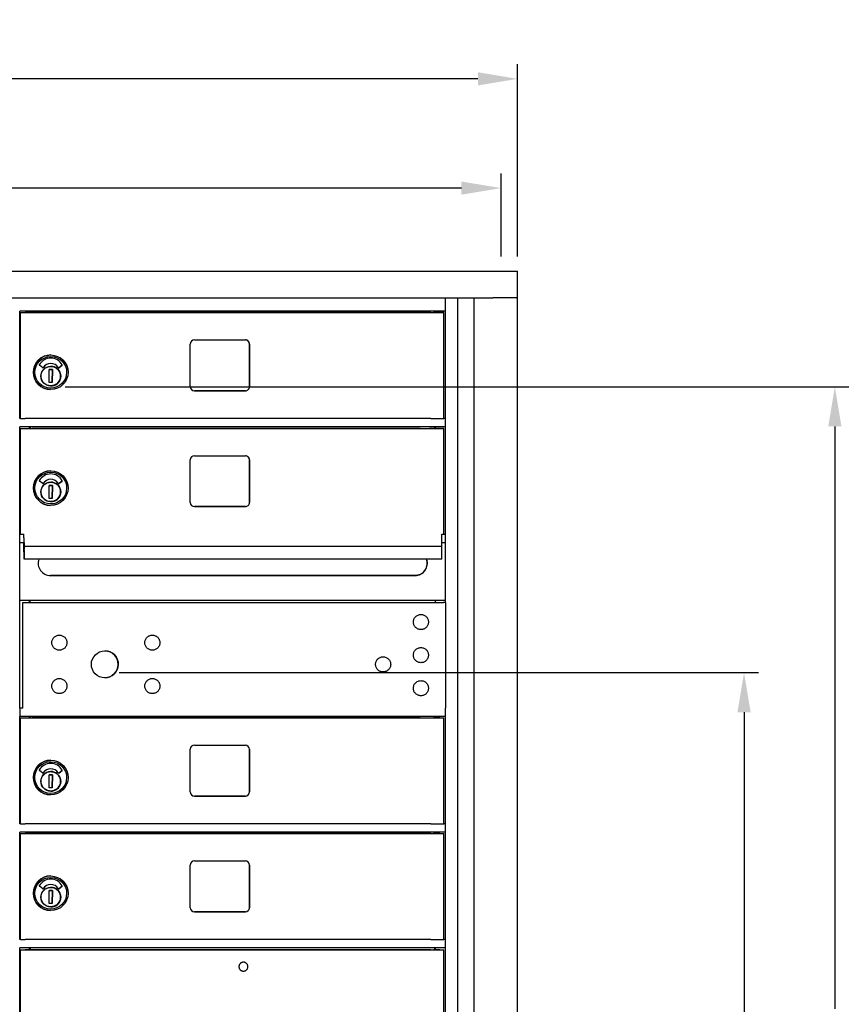
# Model space of a CAD drawing. Units: inches. Extents: x 419 to 4456, y -145 to 7.
# Drawn here: x 668 to 693, y -38 to -8 of the extents above; entities that cross this region are included whole.
import ezdxf

# ---------------------------------------------------------------- set-up
doc = ezdxf.new("R2010")
doc.units = ezdxf.units.IN
doc.header["$MEASUREMENT"] = 0
doc.layers.add('Dim', color=1, linetype='Continuous')
doc.dimstyles.get("Standard").update_dxf_attribs({"dimscale": 8, "dimtxt": 0.1, "dimasz": 0.13, "dimexe": 0.055, "dimexo": 0.055, "dimgap": 0.09, "dimtad": 0, "dimtih": 1, "dimtoh": 1, "dimdec": 4, "dimzin": 0, "dimdsep": 46, "dimlunit": 5, "dimtxsty": 'Standard', "dimcen": 0.09, "dimadec": 0, "dimazin": 1, "dimtfac": 1, "dimtdec": 4, "dimtofl": 0, "dimtmove": 0, "dimatfit": 3, "dimfxl": 1, "dimtolj": 1, "dimtzin": 0, "dimarcsym": 0})

# ---------------------------------------------------------------- blocks, each defined once
blk = doc.blocks.new('N1034011')
for p, q in [((652.006, -16.226), (683.502, -16.226)), ((652.007, -16.226), (683.503, -16.226)), ((683.503, -16.226), (683.502, -16.226)), ((683.503, -17.033), (683.503, -16.226)), ((652.007, -17.033), (682.757, -17.033)), ((681.328, -17.418), (681.328, -17.073)), ((681.698, -52.541), (681.698, -17.034)), ((682.181, -17.033), (682.181, -52.669)), ((683.474, -17.033), (682.757, -17.033)), ((683.485, -17.033), (683.503, -17.033)), ((683.489, -17.033), (683.489, -52.669)), ((681.328, -17.433), (668.448, -17.433)), ((668.448, -20.683), (668.448, -17.433)), ((668.469, -17.479), (668.466, -17.479)), ((668.466, -20.683), (668.466, -17.479)), ((668.466, -17.479), (668.706, -17.479)), ((668.469, -20.683), (668.469, -17.479)), ((668.706, -17.479), (668.707, -17.479)), ((668.707, -17.479), (670.027, -17.479)), ((668.744, -17.479), (668.744, -17.433)), ((668.763, -17.433), (668.763, -17.479)), ((668.764, -17.433), (668.764, -17.479)), ((680.557, -17.479), (668.828, -17.479)), ((670.027, -17.479), (670.026, -17.479)), ((670.026, -17.479), (670.026, -17.479)), ((670.026, -17.479), (681.054, -17.479)), ((680.999, -17.479), (680.999, -17.433)), ((681.023, -17.479), (681.023, -17.433)), ((681.276, -20.683), (681.276, -17.479)), ((681.324, -20.683), (681.324, -17.433)), ((673.606, -19.718), (673.606, -18.428)), ((673.731, -18.303), (675.271, -18.303)), ((675.395, -19.718), (675.395, -18.428)), ((675.396, -18.428), (675.396, -19.718)), ((669.387, -18.76), (669.386, -18.76)), ((669.387, -19.017), (669.387, -19.017)), ((669.146, -19.147), (669.041, -19.07)), ((669.335, -19.594), (669.342, -19.2)), ((669.342, -19.2), (669.437, -19.202)), ((669.437, -19.202), (669.342, -19.2)), ((669.437, -19.202), (669.43, -19.595)), ((669.43, -19.595), (669.437, -19.202)), ((669.437, -19.202), (669.437, -19.202)), ((669.625, -19.146), (669.73, -19.07)), ((669.73, -19.07), (669.625, -19.146)), ((669.43, -19.595), (669.335, -19.594)), ((669.679, -19.448), (669.675, -19.448)), ((669.677, -19.36), (669.682, -19.36)), ((669.679, -19.448), (669.68, -19.448)), ((669.681, -19.375), (669.68, -19.433)), ((669.382, -19.807), (669.381, -19.807)), ((673.73, -19.843), (675.27, -19.843)), ((675.271, -19.843), (673.731, -19.843)), ((668.467, -20.683), (668.448, -20.683)), ((668.469, -20.683), (668.467, -20.683)), ((680.557, -20.683), (668.828, -20.683)), ((681.324, -20.683), (681.276, -20.683)), ((681.328, -20.683), (681.324, -20.683)), ((681.328, -20.914), (681.328, -20.698)), ((681.328, -20.933), (668.448, -20.933)), ((668.448, -24.433), (668.448, -20.933)), ((668.469, -20.979), (668.467, -20.979)), ((668.467, -24.177), (668.467, -20.979)), ((668.467, -20.979), (668.707, -20.979)), ((668.469, -24.177), (668.469, -20.979)), ((668.707, -20.979), (668.707, -20.979)), ((668.707, -20.979), (670.027, -20.979)), ((668.744, -20.979), (668.744, -20.933)), ((668.763, -20.979), (668.763, -20.933)), ((668.764, -20.933), (668.764, -20.979)), ((680.557, -20.979), (668.828, -20.979)), ((670.027, -20.979), (670.027, -20.979)), ((670.027, -20.979), (670.027, -20.979)), ((670.027, -20.979), (681.055, -20.979)), ((680.999, -20.979), (680.999, -20.933)), ((681.023, -20.979), (681.023, -20.933)), ((681.276, -24.177), (681.276, -20.979)), ((681.324, -24.176), (681.324, -20.933)), ((673.606, -23.218), (673.606, -21.928)), ((673.731, -21.803), (675.271, -21.803)), ((675.395, -23.218), (675.395, -21.928)), ((675.396, -21.928), (675.396, -23.218)), ((669.387, -22.26), (669.386, -22.26)), ((669.146, -22.647), (669.041, -22.57)), ((669.387, -22.517), (669.387, -22.517)), ((669.625, -22.646), (669.73, -22.57)), ((669.73, -22.57), (669.625, -22.646)), ((669.335, -23.094), (669.342, -22.7)), ((669.342, -22.7), (669.437, -22.702)), ((669.437, -22.702), (669.342, -22.7)), ((669.437, -22.702), (669.43, -23.095)), ((669.43, -23.095), (669.437, -22.702)), ((669.437, -22.702), (669.437, -22.702)), ((669.677, -22.86), (669.682, -22.86)), ((669.681, -22.875), (669.68, -22.933)), ((669.43, -23.095), (669.335, -23.094)), ((669.679, -22.948), (669.675, -22.948)), ((669.679, -22.948), (669.68, -22.948)), ((669.382, -23.307), (669.381, -23.307)), ((673.73, -23.343), (675.27, -23.343)), ((675.271, -23.343), (673.731, -23.343)), ((668.448, -24.177), (668.573, -24.177)), ((668.573, -24.177), (668.574, -24.177)), ((668.575, -24.288), (668.573, -24.177)), ((668.575, -24.288), (668.58, -24.567)), ((681.209, -24.177), (681.208, -24.177)), ((681.211, -24.288), (681.208, -24.177)), ((681.208, -24.177), (681.328, -24.177)), ((681.215, -24.546), (681.211, -24.288)), ((681.328, -24.433), (681.324, -24.176)), ((681.328, -24.183), (681.328, -24.183)), ((668.573, -24.433), (668.448, -24.433)), ((668.448, -29.433), (668.448, -24.433)), ((668.573, -24.573), (668.573, -24.433)), ((668.58, -24.931), (668.574, -24.501)), ((681.215, -24.546), (668.58, -24.546)), ((668.58, -24.548), (668.581, -24.635)), ((668.581, -24.661), (668.581, -24.921)), ((681.328, -24.433), (681.213, -24.433)), ((681.217, -24.635), (681.215, -24.548)), ((681.216, -24.933), (681.217, -24.635)), ((681.328, -26.164), (681.328, -24.433)), ((681.216, -24.933), (668.58, -24.933)), ((669.376, -25.427), (680.397, -25.427)), ((680.401, -25.427), (669.38, -25.427)), ((681.328, -26.179), (668.448, -26.179)), ((668.742, -26.182), (668.751, -26.182)), ((668.744, -26.244), (668.744, -26.182)), ((668.749, -26.182), (668.749, -26.244)), ((681.023, -26.244), (681.023, -26.182)), ((681.324, -26.244), (681.324, -26.179)), ((668.539, -26.244), (680.245, -26.244)), ((668.539, -29.433), (668.539, -26.244)), ((668.541, -26.244), (668.539, -26.244)), ((668.541, -29.433), (668.541, -26.244)), ((668.751, -26.198), (668.751, -26.244)), ((680.245, -26.244), (680.956, -26.244)), ((681.022, -26.244), (681.022, -26.198)), ((681.324, -26.244), (681.328, -29.433)), ((668.539, -29.433), (668.448, -29.433)), ((668.448, -29.433), (668.448, -29.683)), ((681.328, -29.433), (681.327, -29.433)), ((681.328, -29.664), (681.328, -29.448)), ((681.328, -29.683), (668.448, -29.683)), ((668.448, -32.933), (668.448, -29.683)), ((668.469, -29.729), (668.467, -29.729)), ((668.467, -29.729), (668.707, -29.729)), ((668.467, -32.933), (668.467, -29.729)), ((668.469, -32.933), (668.469, -29.729)), ((668.707, -29.729), (668.707, -29.729)), ((668.707, -29.729), (670.027, -29.729)), ((668.744, -29.729), (668.744, -29.683)), ((668.763, -29.729), (668.763, -29.683)), ((668.764, -29.683), (668.764, -29.729)), ((680.557, -29.729), (668.828, -29.729)), ((670.027, -29.729), (670.027, -29.729)), ((670.027, -29.729), (670.027, -29.729)), ((670.027, -29.729), (681.055, -29.729)), ((680.999, -29.729), (680.999, -29.683)), ((681.023, -29.729), (681.023, -29.683)), ((681.057, -29.729), (681.276, -29.729)), ((681.276, -32.933), (681.276, -29.729)), ((681.324, -32.933), (681.324, -29.683)), ((673.731, -30.553), (675.271, -30.553)), ((673.606, -31.968), (673.606, -30.678)), ((675.395, -31.968), (675.395, -30.678)), ((675.396, -30.678), (675.396, -31.968)), ((669.387, -31.01), (669.386, -31.01)), ((669.146, -31.397), (669.041, -31.32)), ((669.335, -31.844), (669.342, -31.45)), ((669.342, -31.45), (669.437, -31.452)), ((669.437, -31.452), (669.342, -31.45)), ((669.387, -31.267), (669.387, -31.267)), ((669.437, -31.452), (669.43, -31.845)), ((669.43, -31.845), (669.437, -31.452)), ((669.437, -31.452), (669.437, -31.452)), ((669.625, -31.396), (669.73, -31.32)), ((669.73, -31.32), (669.625, -31.396)), ((669.43, -31.845), (669.335, -31.844)), ((669.679, -31.698), (669.675, -31.698)), ((669.677, -31.61), (669.682, -31.61)), ((669.679, -31.698), (669.68, -31.698)), ((669.681, -31.625), (669.68, -31.683)), ((669.382, -32.057), (669.381, -32.057)), ((673.73, -32.093), (675.27, -32.093)), ((675.271, -32.093), (673.731, -32.093)), ((668.467, -32.933), (668.448, -32.933)), ((668.469, -32.933), (668.467, -32.933)), ((680.557, -32.933), (668.828, -32.933)), ((681.324, -32.933), (681.276, -32.933)), ((681.328, -32.933), (681.324, -32.933)), ((681.328, -33.164), (681.328, -32.948)), ((681.328, -33.183), (668.448, -33.183)), ((668.448, -36.433), (668.448, -33.183)), ((668.469, -33.229), (668.467, -33.229)), ((668.467, -36.433), (668.467, -33.229)), ((668.467, -33.229), (668.707, -33.229)), ((668.469, -36.433), (668.469, -33.229)), ((668.707, -33.229), (668.707, -33.229)), ((668.707, -33.229), (670.027, -33.229)), ((668.744, -33.229), (668.744, -33.183)), ((668.763, -33.229), (668.763, -33.183)), ((668.764, -33.183), (668.764, -33.229)), ((680.557, -33.229), (668.828, -33.229)), ((670.027, -33.229), (670.027, -33.229)), ((670.027, -33.229), (670.027, -33.229)), ((670.027, -33.229), (681.055, -33.229)), ((680.999, -33.229), (680.999, -33.183)), ((681.023, -33.229), (681.023, -33.183)), ((681.276, -36.433), (681.276, -33.229)), ((681.324, -36.433), (681.324, -33.183)), ((673.606, -35.468), (673.606, -34.178)), ((673.731, -34.053), (675.271, -34.053)), ((675.395, -35.468), (675.395, -34.178)), ((675.396, -34.178), (675.396, -35.468)), ((669.387, -34.51), (669.386, -34.51)), ((669.146, -34.897), (669.041, -34.82)), ((669.387, -34.767), (669.387, -34.767)), ((669.625, -34.896), (669.73, -34.82)), ((669.73, -34.82), (669.625, -34.896)), ((669.335, -35.344), (669.342, -34.95)), ((669.342, -34.95), (669.437, -34.952)), ((669.437, -34.952), (669.342, -34.95)), ((669.437, -34.952), (669.43, -35.345)), ((669.43, -35.345), (669.437, -34.952)), ((669.437, -34.952), (669.437, -34.952)), ((669.677, -35.11), (669.682, -35.11)), ((669.43, -35.345), (669.335, -35.344)), ((669.679, -35.198), (669.675, -35.198)), ((669.679, -35.198), (669.68, -35.198)), ((669.681, -35.125), (669.68, -35.183)), ((669.382, -35.557), (669.381, -35.557)), ((673.73, -35.593), (675.27, -35.593)), ((675.271, -35.593), (673.731, -35.593)), ((668.467, -36.433), (668.448, -36.433)), ((668.469, -36.433), (668.467, -36.433)), ((680.557, -36.433), (668.828, -36.433)), ((681.324, -36.433), (681.276, -36.433)), ((681.328, -36.433), (681.324, -36.433)), ((681.328, -36.664), (681.328, -36.448)), ((681.328, -36.683), (668.448, -36.683)), ((668.448, -52.176), (668.448, -36.683)), ((668.469, -36.739), (668.467, -36.739)), ((668.467, -52.176), (668.467, -36.739)), ((668.467, -36.739), (668.707, -36.739)), ((668.469, -52.176), (668.469, -36.739)), ((668.707, -36.739), (668.707, -36.739)), ((668.707, -36.739), (670.027, -36.739)), ((668.744, -36.739), (668.744, -36.683)), ((668.763, -36.739), (668.763, -36.683)), ((668.764, -36.683), (668.764, -36.739)), ((680.557, -36.739), (668.828, -36.739)), ((670.027, -36.739), (670.027, -36.739)), ((670.027, -36.739), (681.055, -36.739)), ((670.027, -36.739), (670.027, -36.739)), ((680.999, -36.739), (680.999, -36.683)), ((681.023, -36.739), (681.023, -36.683)), ((681.276, -42.986), (681.276, -36.739)), ((681.324, -42.986), (681.324, -36.683)), ((675.213, -37.116), (675.213, -37.116)), ((675.212, -37.386), (675.212, -37.386))]:
    blk.add_line(p, q)
at = {"flags": 128}
for points in [[(669.679, -19.403), (669.677, -19.432), (669.673, -19.46), (669.665, -19.488), (669.655, -19.515), (669.642, -19.541), (669.627, -19.565), (669.609, -19.588), (669.59, -19.609), (669.568, -19.628), (669.544, -19.645), (669.519, -19.659), (669.493, -19.671), (669.466, -19.68), (669.438, -19.686), (669.409, -19.69), (669.381, -19.691), (669.352, -19.689), (669.323, -19.684), (669.296, -19.677), (669.269, -19.667), (669.243, -19.654), (669.218, -19.639), (669.196, -19.621), (669.175, -19.601), (669.156, -19.58), (669.139, -19.556), (669.125, -19.531), (669.113, -19.505), (669.104, -19.478), (669.097, -19.45), (669.093, -19.421), (669.092, -19.392), (669.094, -19.364), (669.099, -19.335), (669.107, -19.307), (669.117, -19.28), (669.13, -19.255), (669.145, -19.23), (669.162, -19.207), (669.182, -19.186), (669.204, -19.167), (669.227, -19.151), (669.252, -19.136), (669.278, -19.124), (669.306, -19.115), (669.334, -19.109), (669.362, -19.105), (669.391, -19.104), (669.42, -19.106), (669.448, -19.111), (669.476, -19.118), (669.503, -19.129), (669.529, -19.141), (669.553, -19.157), (669.576, -19.174), (669.597, -19.194), (669.616, -19.216), (669.633, -19.239), (669.647, -19.264), (669.659, -19.29), (669.668, -19.318), (669.675, -19.346), (669.678, -19.374), (669.679, -19.403)], [(669.679, -22.903), (669.677, -22.932), (669.673, -22.96), (669.665, -22.988), (669.655, -23.015), (669.642, -23.041), (669.627, -23.065), (669.609, -23.088), (669.59, -23.109), (669.568, -23.128), (669.544, -23.145), (669.519, -23.159), (669.493, -23.171), (669.466, -23.18), (669.438, -23.186), (669.409, -23.19), (669.381, -23.191), (669.352, -23.189), (669.323, -23.184), (669.296, -23.177), (669.269, -23.167), (669.243, -23.154), (669.218, -23.139), (669.196, -23.121), (669.175, -23.101), (669.156, -23.08), (669.139, -23.056), (669.125, -23.031), (669.113, -23.005), (669.104, -22.978), (669.097, -22.95), (669.093, -22.921), (669.092, -22.892), (669.094, -22.864), (669.099, -22.835), (669.107, -22.807), (669.117, -22.78), (669.13, -22.755), (669.145, -22.73), (669.162, -22.707), (669.182, -22.686), (669.204, -22.667), (669.227, -22.651), (669.252, -22.636), (669.278, -22.624), (669.306, -22.615), (669.334, -22.609), (669.362, -22.605), (669.391, -22.604), (669.42, -22.606), (669.448, -22.611), (669.476, -22.618), (669.503, -22.629), (669.529, -22.641), (669.553, -22.657), (669.576, -22.674), (669.597, -22.694), (669.616, -22.716), (669.633, -22.739), (669.647, -22.764), (669.659, -22.79), (669.668, -22.818), (669.675, -22.846), (669.678, -22.874), (669.679, -22.903)], [(680.533, -25.401), (680.528, -25.403), (680.523, -25.405), (680.517, -25.407), (680.512, -25.409), (680.506, -25.41), (680.5, -25.412), (680.495, -25.414), (680.489, -25.415), (680.483, -25.417), (680.478, -25.418), (680.472, -25.419), (680.466, -25.42), (680.46, -25.421), (680.454, -25.422), (680.448, -25.423), (680.443, -25.424), (680.437, -25.424), (680.431, -25.425), (680.425, -25.425), (680.42, -25.426), (680.414, -25.426), (680.408, -25.426), (680.403, -25.426), (680.397, -25.427)], [(680.807, -26.854), (680.803, -26.876), (680.798, -26.898), (680.79, -26.919), (680.781, -26.94), (680.769, -26.959), (680.756, -26.977), (680.741, -26.993), (680.724, -27.009), (680.706, -27.022), (680.687, -27.033), (680.667, -27.043), (680.646, -27.051), (680.624, -27.056), (680.602, -27.059), (680.579, -27.061), (680.557, -27.059), (680.535, -27.056), (680.513, -27.051), (680.492, -27.043), (680.472, -27.034), (680.452, -27.022), (680.434, -27.009), (680.418, -26.994), (680.403, -26.977), (680.389, -26.959), (680.378, -26.94), (680.368, -26.92), (680.361, -26.899), (680.355, -26.877), (680.352, -26.855), (680.351, -26.832), (680.352, -26.81), (680.355, -26.788), (680.361, -26.766), (680.368, -26.745), (680.378, -26.725), (680.389, -26.705), (680.403, -26.687), (680.418, -26.671), (680.434, -26.656), (680.452, -26.642), (680.471, -26.631), (680.492, -26.621), (680.513, -26.613), (680.535, -26.608), (680.557, -26.605), (680.579, -26.604), (680.601, -26.605), (680.624, -26.608), (680.645, -26.613), (680.667, -26.621), (680.687, -26.631), (680.706, -26.642), (680.724, -26.655), (680.741, -26.67), (680.756, -26.687), (680.769, -26.705), (680.781, -26.724), (680.79, -26.744), (680.798, -26.766), (680.803, -26.787), (680.807, -26.81), (680.808, -26.832), (680.807, -26.854)], [(669.873, -27.478), (669.87, -27.5), (669.864, -27.522), (669.857, -27.543), (669.847, -27.563), (669.836, -27.582), (669.822, -27.6), (669.807, -27.617), (669.791, -27.632), (669.773, -27.645), (669.753, -27.657), (669.733, -27.666), (669.712, -27.674), (669.69, -27.679), (669.668, -27.683), (669.646, -27.684), (669.623, -27.683), (669.601, -27.68), (669.579, -27.674), (669.558, -27.667), (669.538, -27.657), (669.519, -27.645), (669.501, -27.632), (669.484, -27.617), (669.469, -27.601), (669.456, -27.582), (669.444, -27.563), (669.435, -27.543), (669.427, -27.522), (669.421, -27.5), (669.418, -27.478), (669.417, -27.456), (669.418, -27.433), (669.421, -27.411), (669.427, -27.389), (669.434, -27.368), (669.444, -27.348), (669.455, -27.329), (669.469, -27.311), (669.484, -27.294), (669.5, -27.279), (669.518, -27.266), (669.538, -27.254), (669.558, -27.244), (669.579, -27.237), (669.601, -27.231), (669.623, -27.228), (669.645, -27.227), (669.668, -27.228), (669.69, -27.231), (669.712, -27.237), (669.733, -27.244), (669.753, -27.254), (669.772, -27.265), (669.79, -27.279), (669.807, -27.294), (669.822, -27.31), (669.835, -27.328), (669.847, -27.348), (669.857, -27.368), (669.864, -27.389), (669.87, -27.411), (669.873, -27.433), (669.874, -27.455), (669.873, -27.478)], [(672.685, -27.477), (672.682, -27.499), (672.676, -27.521), (672.669, -27.542), (672.659, -27.562), (672.648, -27.582), (672.634, -27.6), (672.619, -27.616), (672.603, -27.631), (672.585, -27.645), (672.565, -27.656), (672.545, -27.666), (672.524, -27.673), (672.502, -27.679), (672.48, -27.682), (672.458, -27.683), (672.435, -27.682), (672.413, -27.679), (672.391, -27.673), (672.37, -27.666), (672.35, -27.656), (672.331, -27.645), (672.313, -27.632), (672.296, -27.617), (672.281, -27.6), (672.268, -27.582), (672.256, -27.563), (672.246, -27.542), (672.239, -27.521), (672.233, -27.5), (672.23, -27.477), (672.229, -27.455), (672.23, -27.433), (672.233, -27.41), (672.239, -27.389), (672.246, -27.368), (672.256, -27.347), (672.267, -27.328), (672.281, -27.31), (672.296, -27.293), (672.312, -27.278), (672.33, -27.265), (672.35, -27.253), (672.37, -27.244), (672.391, -27.236), (672.413, -27.231), (672.435, -27.227), (672.457, -27.226), (672.48, -27.227), (672.502, -27.231), (672.524, -27.236), (672.545, -27.244), (672.565, -27.253), (672.584, -27.265), (672.602, -27.278), (672.619, -27.293), (672.634, -27.31), (672.647, -27.328), (672.659, -27.347), (672.668, -27.367), (672.676, -27.388), (672.681, -27.41), (672.685, -27.432), (672.686, -27.455), (672.685, -27.477)], [(680.807, -27.854), (680.803, -27.876), (680.798, -27.898), (680.79, -27.919), (680.781, -27.94), (680.769, -27.959), (680.756, -27.977), (680.741, -27.993), (680.724, -28.009), (680.706, -28.022), (680.687, -28.033), (680.667, -28.043), (680.646, -28.051), (680.624, -28.056), (680.602, -28.059), (680.579, -28.061), (680.557, -28.059), (680.535, -28.056), (680.513, -28.051), (680.492, -28.043), (680.472, -28.034), (680.452, -28.022), (680.434, -28.009), (680.418, -27.994), (680.403, -27.977), (680.389, -27.959), (680.378, -27.94), (680.368, -27.92), (680.361, -27.899), (680.355, -27.877), (680.352, -27.855), (680.351, -27.832), (680.352, -27.81), (680.355, -27.788), (680.361, -27.766), (680.368, -27.745), (680.378, -27.725), (680.389, -27.705), (680.403, -27.687), (680.418, -27.671), (680.434, -27.656), (680.452, -27.642), (680.471, -27.631), (680.492, -27.621), (680.513, -27.613), (680.535, -27.608), (680.557, -27.605), (680.579, -27.604), (680.601, -27.605), (680.624, -27.608), (680.645, -27.613), (680.667, -27.621), (680.687, -27.631), (680.706, -27.642), (680.724, -27.655), (680.741, -27.67), (680.756, -27.687), (680.769, -27.705), (680.781, -27.724), (680.79, -27.744), (680.798, -27.766), (680.803, -27.787), (680.807, -27.81), (680.808, -27.832), (680.807, -27.854)], [(679.664, -28.134), (679.66, -28.156), (679.655, -28.178), (679.647, -28.199), (679.638, -28.219), (679.626, -28.238), (679.613, -28.256), (679.598, -28.273), (679.581, -28.288), (679.563, -28.301), (679.544, -28.313), (679.524, -28.323), (679.503, -28.33), (679.481, -28.336), (679.459, -28.339), (679.436, -28.34), (679.414, -28.339), (679.392, -28.336), (679.37, -28.33), (679.349, -28.323), (679.329, -28.313), (679.31, -28.302), (679.291, -28.288), (679.275, -28.273), (679.26, -28.257), (679.246, -28.239), (679.235, -28.219), (679.225, -28.199), (679.218, -28.178), (679.212, -28.156), (679.209, -28.134), (679.208, -28.112), (679.209, -28.089), (679.212, -28.067), (679.218, -28.045), (679.225, -28.024), (679.235, -28.004), (679.246, -27.985), (679.26, -27.967), (679.275, -27.95), (679.291, -27.935), (679.309, -27.922), (679.328, -27.91), (679.349, -27.901), (679.37, -27.893), (679.392, -27.888), (679.414, -27.884), (679.436, -27.883), (679.459, -27.884), (679.481, -27.887), (679.502, -27.893), (679.524, -27.9), (679.544, -27.91), (679.563, -27.922), (679.581, -27.935), (679.598, -27.95), (679.613, -27.967), (679.626, -27.985), (679.638, -28.004), (679.647, -28.024), (679.655, -28.045), (679.66, -28.067), (679.664, -28.089), (679.665, -28.111), (679.664, -28.134)], [(669.873, -28.79), (669.87, -28.812), (669.864, -28.834), (669.857, -28.855), (669.847, -28.875), (669.836, -28.894), (669.822, -28.912), (669.807, -28.929), (669.791, -28.944), (669.773, -28.957), (669.753, -28.969), (669.733, -28.978), (669.712, -28.986), (669.69, -28.991), (669.668, -28.995), (669.646, -28.996), (669.623, -28.995), (669.601, -28.992), (669.579, -28.986), (669.558, -28.979), (669.538, -28.969), (669.519, -28.957), (669.501, -28.944), (669.484, -28.929), (669.469, -28.913), (669.456, -28.894), (669.444, -28.875), (669.435, -28.855), (669.427, -28.834), (669.421, -28.812), (669.418, -28.79), (669.417, -28.768), (669.418, -28.745), (669.421, -28.723), (669.427, -28.701), (669.434, -28.68), (669.444, -28.66), (669.455, -28.641), (669.469, -28.623), (669.484, -28.606), (669.5, -28.591), (669.518, -28.578), (669.538, -28.566), (669.558, -28.556), (669.579, -28.549), (669.601, -28.543), (669.623, -28.54), (669.645, -28.539), (669.668, -28.54), (669.69, -28.543), (669.712, -28.549), (669.733, -28.556), (669.753, -28.566), (669.772, -28.577), (669.79, -28.591), (669.807, -28.606), (669.822, -28.622), (669.835, -28.64), (669.847, -28.66), (669.857, -28.68), (669.864, -28.701), (669.87, -28.723), (669.873, -28.745), (669.874, -28.767), (669.873, -28.79)], [(672.685, -28.79), (672.682, -28.812), (672.676, -28.834), (672.669, -28.855), (672.659, -28.875), (672.648, -28.894), (672.634, -28.912), (672.619, -28.929), (672.603, -28.944), (672.585, -28.957), (672.565, -28.969), (672.545, -28.978), (672.524, -28.986), (672.502, -28.991), (672.48, -28.995), (672.458, -28.996), (672.435, -28.995), (672.413, -28.992), (672.391, -28.986), (672.37, -28.979), (672.35, -28.969), (672.331, -28.957), (672.313, -28.944), (672.296, -28.929), (672.281, -28.913), (672.268, -28.894), (672.256, -28.875), (672.246, -28.855), (672.239, -28.834), (672.233, -28.812), (672.23, -28.79), (672.229, -28.768), (672.23, -28.745), (672.233, -28.723), (672.239, -28.701), (672.246, -28.68), (672.256, -28.66), (672.267, -28.641), (672.281, -28.623), (672.296, -28.606), (672.312, -28.591), (672.33, -28.578), (672.35, -28.566), (672.37, -28.556), (672.391, -28.549), (672.413, -28.543), (672.435, -28.54), (672.457, -28.539), (672.48, -28.54), (672.502, -28.543), (672.524, -28.549), (672.545, -28.556), (672.565, -28.566), (672.584, -28.577), (672.602, -28.591), (672.619, -28.606), (672.634, -28.622), (672.647, -28.64), (672.659, -28.66), (672.668, -28.68), (672.676, -28.701), (672.681, -28.723), (672.685, -28.745), (672.686, -28.767), (672.685, -28.79)], [(680.807, -28.854), (680.803, -28.876), (680.798, -28.898), (680.79, -28.919), (680.781, -28.94), (680.769, -28.959), (680.756, -28.977), (680.741, -28.993), (680.724, -29.009), (680.706, -29.022), (680.687, -29.033), (680.667, -29.043), (680.646, -29.051), (680.624, -29.056), (680.602, -29.059), (680.579, -29.061), (680.557, -29.059), (680.535, -29.056), (680.513, -29.051), (680.492, -29.043), (680.472, -29.034), (680.452, -29.022), (680.434, -29.009), (680.418, -28.994), (680.403, -28.977), (680.389, -28.959), (680.378, -28.94), (680.368, -28.92), (680.361, -28.899), (680.355, -28.877), (680.352, -28.855), (680.351, -28.832), (680.352, -28.81), (680.355, -28.788), (680.361, -28.766), (680.368, -28.745), (680.378, -28.725), (680.389, -28.705), (680.403, -28.687), (680.418, -28.671), (680.434, -28.656), (680.452, -28.642), (680.471, -28.631), (680.492, -28.621), (680.513, -28.613), (680.535, -28.608), (680.557, -28.605), (680.579, -28.604), (680.601, -28.605), (680.624, -28.608), (680.645, -28.613), (680.667, -28.621), (680.687, -28.631), (680.706, -28.642), (680.724, -28.655), (680.741, -28.67), (680.756, -28.687), (680.769, -28.705), (680.781, -28.724), (680.79, -28.744), (680.798, -28.766), (680.803, -28.787), (680.807, -28.81), (680.808, -28.832), (680.807, -28.854)], [(669.679, -31.653), (669.677, -31.682), (669.673, -31.71), (669.665, -31.738), (669.655, -31.765), (669.642, -31.791), (669.627, -31.815), (669.609, -31.838), (669.59, -31.859), (669.568, -31.878), (669.544, -31.895), (669.519, -31.909), (669.493, -31.921), (669.466, -31.93), (669.438, -31.936), (669.409, -31.94), (669.381, -31.941), (669.352, -31.939), (669.323, -31.934), (669.296, -31.927), (669.269, -31.917), (669.243, -31.904), (669.218, -31.889), (669.196, -31.871), (669.175, -31.851), (669.156, -31.83), (669.139, -31.806), (669.125, -31.781), (669.113, -31.755), (669.104, -31.728), (669.097, -31.7), (669.093, -31.671), (669.092, -31.642), (669.094, -31.614), (669.099, -31.585), (669.107, -31.557), (669.117, -31.53), (669.13, -31.505), (669.145, -31.48), (669.162, -31.457), (669.182, -31.436), (669.204, -31.417), (669.227, -31.401), (669.252, -31.386), (669.278, -31.374), (669.306, -31.365), (669.334, -31.359), (669.362, -31.355), (669.391, -31.354), (669.42, -31.356), (669.448, -31.361), (669.476, -31.368), (669.503, -31.379), (669.529, -31.391), (669.553, -31.407), (669.576, -31.424), (669.597, -31.444), (669.616, -31.466), (669.633, -31.489), (669.647, -31.514), (669.659, -31.54), (669.668, -31.568), (669.675, -31.596), (669.678, -31.624), (669.679, -31.653)], [(669.679, -35.153), (669.677, -35.182), (669.673, -35.21), (669.665, -35.238), (669.655, -35.265), (669.642, -35.291), (669.627, -35.315), (669.609, -35.338), (669.59, -35.359), (669.568, -35.378), (669.544, -35.395), (669.519, -35.409), (669.493, -35.421), (669.466, -35.43), (669.438, -35.436), (669.409, -35.44), (669.381, -35.441), (669.352, -35.439), (669.323, -35.434), (669.296, -35.427), (669.269, -35.417), (669.243, -35.404), (669.218, -35.389), (669.196, -35.371), (669.175, -35.351), (669.156, -35.33), (669.139, -35.306), (669.125, -35.281), (669.113, -35.255), (669.104, -35.228), (669.097, -35.2), (669.093, -35.171), (669.092, -35.142), (669.094, -35.114), (669.099, -35.085), (669.107, -35.057), (669.117, -35.03), (669.13, -35.005), (669.145, -34.98), (669.162, -34.957), (669.182, -34.936), (669.204, -34.917), (669.227, -34.901), (669.252, -34.886), (669.278, -34.874), (669.306, -34.865), (669.334, -34.859), (669.362, -34.855), (669.391, -34.854), (669.42, -34.856), (669.448, -34.861), (669.476, -34.868), (669.503, -34.879), (669.529, -34.891), (669.553, -34.907), (669.576, -34.924), (669.597, -34.944), (669.616, -34.966), (669.633, -34.989), (669.647, -35.014), (669.659, -35.04), (669.668, -35.068), (669.675, -35.096), (669.678, -35.124), (669.679, -35.153)], [(675.213, -37.116), (675.2, -37.116), (675.187, -37.118), (675.174, -37.121), (675.161, -37.126), (675.149, -37.131), (675.138, -37.138), (675.127, -37.146), (675.117, -37.155), (675.109, -37.165), (675.101, -37.175), (675.094, -37.187), (675.088, -37.199), (675.084, -37.211), (675.08, -37.224), (675.078, -37.237), (675.078, -37.25), (675.078, -37.263), (675.08, -37.277), (675.084, -37.289), (675.088, -37.302), (675.094, -37.314), (675.1, -37.325), (675.108, -37.336), (675.117, -37.346), (675.127, -37.355), (675.137, -37.363), (675.149, -37.369), (675.161, -37.375), (675.173, -37.38), (675.186, -37.383), (675.199, -37.385), (675.212, -37.386)], [(675.212, -37.386), (675.225, -37.385), (675.239, -37.383), (675.251, -37.38), (675.264, -37.376), (675.276, -37.37), (675.287, -37.363), (675.298, -37.355), (675.308, -37.346), (675.317, -37.337), (675.325, -37.326), (675.332, -37.315), (675.337, -37.303), (675.342, -37.29), (675.345, -37.277), (675.347, -37.264), (675.348, -37.251), (675.347, -37.238), (675.345, -37.225), (675.342, -37.212), (675.338, -37.199), (675.332, -37.187), (675.325, -37.176), (675.318, -37.165), (675.309, -37.156), (675.299, -37.147), (675.288, -37.139), (675.277, -37.132), (675.265, -37.126), (675.253, -37.122), (675.24, -37.118), (675.227, -37.116), (675.213, -37.116)]]:
    blk.add_lwpolyline(points, dxfattribs=at)
for centre, major_axis, ratio, start_param, end_param in [((681.328, -17.073), (0, 0.0405), 0.002742, 4.712355, 6.283093), ((681.328, -17.198), (0, 0.015), 0.007399, 4.712355, 6.283151), ((683.474, -17.033), (-0.015, 0), 0.000034, 1.570848, 2.446404), ((668.518, -17.479), (-0.16, 0), 0.000034, 1.26012, 2.167367), ((668.518, -17.479), (-0.16, 0), 0.000034, 1.256318, 2.163565), ((668.831, -17.479), (-0.4, 0), 0.000034, 4.719788, 5.305103), ((668.833, -17.479), (-0.4, 0), 0.000034, 4.723589, 5.308904), ((680.562, -17.479), (-0.4, 0), 0.000034, 3.78532, 4.723532), ((680.56, -17.479), (-0.4, 0), 0.000034, 3.781518, 4.719731), ((681.057, -17.479), (0.219, 0), 0.000034, 3.781632, 6.283185), ((681.057, -17.479), (0.219, 0), 0.000034, 3.785433, 7.865181), ((681.328, -17.414), (0, -0.0197), 0.007399, 0, 1.570762), ((681.328, -17.418), (0, -0.015), 0.007399, 0, 1.570762), ((673.731, -18.428), (0.001, 0.125), 0.999973, 0.004635, 1.575431), ((675.27, -18.428), (0.001, 0.125), 0.999973, -1.566162, -0.001184), ((675.271, -18.428), (0.001, 0.125), 0.999973, -1.566162, 0.004635), ((669.384, -19.283), (-0.002, -0.524), 0.999973, 3.141593, 6.283185), ((669.386, -19.249), (0.002, 0.395), 0.999973, -1.067174, 1.076443), ((669.386, -19.285), (0.001, 0.268), 0.999973, 0, 1.023251), ((669.386, -19.285), (0.001, 0.268), 0.999973, -1.008744, 1.023251), ((669.386, -19.249), (0.002, 0.395), 0.999973, -1.067174, -0.000037), ((669.046, -19.064), (0.00557, 0.00557), 0.999992, 1.857218, 3.297178), ((669.151, -19.14), (0.00557, 0.00557), 0.999989, 3.297154, 4.945593), ((669.151, -19.14), (0.00557, 0.00557), 1, 3.924206, 4.945595), ((669.384, -19.398), (0.001, 0.299), 0.999973, -1.439083, -0.00258), ((669.62, -19.139), (-0.00557, 0.00557), 0.999992, 1.342804, 2.97487), ((669.62, -19.139), (0.00557, 0.00557), 1, 3.924206, 4.545668), ((669.726, -19.064), (-0.00557, 0.00557), 0.999992, 2.97487, 4.425967), ((669.726, -19.064), (-0.00557, 0.00557), 0.999988, 2.974892, 4.425994), ((669.384, -19.398), (0.001, 0.299), 0.999973, 3.144173, 4.546951), ((669.384, -19.398), (0.212, 0.212), 1, 5.334349, 5.618125), ((669.68, -19.433), (-0.0003, -0.0157), 0.007398, 0.000125, 1.570921), ((669.681, -19.375), (0.0003, 0.0157), 0.007398, 4.712514, 6.283185), ((673.731, -19.718), (0.001, 0.125), 0.999973, 1.575431, 3.146227), ((673.73, -19.718), (-0.001, -0.125), 0.999973, 0.001184, 0.004635), ((675.27, -19.718), (0.001, 0.125), 0.999973, 3.146227, 4.717024), ((675.271, -19.718), (0.001, 0.125), 0.999973, 3.146227, 4.717024), ((668.518, -20.683), (-0.16, 0), 0.000034, 1.256318, 2.163565), ((668.831, -20.683), (-0.4, 0), 0.000034, 4.719788, 5.305103), ((680.56, -20.683), (-0.4, 0), 0.000034, 3.781518, 4.719731), ((681.057, -20.683), (0.219, 0), 0.000034, 3.781636, 6.28319), ((681.328, -20.698), (0, 0.015), 0.007399, 4.712355, 6.283151), ((681.328, -20.914), (0, -0.0197), 0.007399, 0, 1.570762), ((673.731, -21.928), (0.001, 0.125), 0.999973, 0.004635, 1.575431), ((675.27, -21.928), (0.001, 0.125), 0.999973, -1.566162, -0.001184), ((675.271, -21.928), (0.001, 0.125), 0.999973, -1.566162, 0.004635), ((669.384, -22.783), (-0.002, -0.524), 0.999973, 3.141593, 6.283185), ((669.046, -22.564), (0.00557, 0.00557), 0.999992, 1.857218, 3.297178), ((669.386, -22.749), (0.002, 0.395), 0.999973, -1.067174, 1.076443), ((669.386, -22.785), (0.001, 0.268), 0.999973, 0, 1.023251), ((669.386, -22.785), (0.001, 0.268), 0.999973, -1.008744, 1.023251), ((669.384, -22.898), (0.001, 0.299), 0.999973, -1.439083, -0.00258), ((669.386, -22.749), (0.002, 0.395), 0.999973, -1.067174, -0.000037), ((669.726, -22.564), (-0.00557, 0.00557), 0.999992, 2.97487, 4.425967), ((669.726, -22.564), (-0.00557, 0.00557), 0.999988, 2.974892, 4.425994), ((669.151, -22.64), (0.00557, 0.00557), 0.999989, 3.297154, 4.945593), ((669.151, -22.64), (0.00557, 0.00557), 1, 3.924206, 4.945595), ((669.62, -22.639), (-0.00557, 0.00557), 0.999992, 1.342804, 2.97487), ((669.62, -22.639), (0.00557, 0.00557), 1, 3.924206, 4.545668), ((669.384, -22.898), (0.212, 0.212), 1, 5.334349, 5.618125), ((669.384, -22.898), (0.001, 0.299), 0.999973, 3.144173, 4.546951), ((673.731, -23.218), (0.001, 0.125), 0.999973, 1.575431, 3.146227), ((675.27, -23.218), (0.001, 0.125), 0.999973, 3.146227, 4.717024), ((675.271, -23.218), (0.001, 0.125), 0.999973, 3.146227, 4.717024), ((668.573, -24.573), (0, 0.0787), 0.007399, -0.436367, 1.570762), ((669.38, -25.052), (0.002, 0.375), 0.999973, 1.252583, 3.146227), ((680.401, -25.052), (0.002, 0.375), 0.999973, 3.146227, 5.039872), ((680.397, -25.052), (0.002, 0.375), 0.999973, 3.517797, 5.039823), ((668.751, -26.198), (0, -0.0197), 0.007399, 3.785059, 4.712355), ((681.022, -26.198), (0, 0.0197), 0.007399, 0.643467, 1.570762), ((681.328, -26.164), (0, -0.0197), 0.007399, 0, 1.570762), ((681.107, -26.244), (-0.159, 0), 0.000034, 0.313986, 3.059884), ((681.29, -26.244), (0.0653, 0), 0.000034, 0.980369, 1.961045), ((671.019, -28.111), (0.002, 0.407), 0.999973, 3.143865, 6.280913), ((681.328, -29.448), (0, 0.015), 0.007399, 4.712355, 6.283151), ((673.731, -30.678), (0.001, 0.125), 0.999973, 0.004635, 1.575431), ((675.27, -30.678), (0.001, 0.125), 0.999973, 4.717024, 6.282001), ((675.271, -30.678), (0.001, 0.125), 0.999973, 4.717024, 6.28782), ((669.384, -31.533), (-0.002, -0.524), 0.999973, 3.141593, 6.283185), ((669.386, -31.499), (0.002, 0.395), 0.999973, 5.216012, 7.359628), ((669.386, -31.499), (0.002, 0.395), 0.999973, 5.216012, 6.283148), ((669.046, -31.314), (-0.00464, -0.00636), 0.999991, 4.843228, 6.283185), ((669.151, -31.39), (-0.00413, -0.0067), 0.999987, 6.205538, 7.853982), ((669.151, -31.39), (-0.00002, -0.00787), 0.999973, 0, 1.021401), ((669.386, -31.535), (0.001, 0.268), 0.999973, 0, 1.023251), ((669.386, -31.535), (0.001, 0.268), 0.999973, 5.274441, 7.306436), ((669.384, -31.648), (0.001, 0.299), 0.999973, 4.844102, 6.280605), ((669.62, -31.389), (0.00457, -0.00641), 0.999991, 4.651116, 6.283185), ((669.62, -31.389), (-0.00002, -0.00787), 0.999973, 0, 0.621475), ((669.726, -31.314), (0.00457, -0.00641), 0.999991, 0, 1.451095), ((669.726, -31.314), (0.00377, -0.00691), 0.999985, 0.119702, 1.570796), ((669.384, -31.648), (-0.001, -0.299), 0.999973, 0.00258, 1.405358), ((669.384, -31.648), (0.001, 0.299), 0.999973, 4.55359, 4.837358), ((669.68, -31.683), (-0.0003, -0.0157), 0.007398, 0.000125, 1.570921), ((669.681, -31.625), (0.0003, 0.0157), 0.007398, 4.712514, 6.283185), ((673.731, -31.968), (-0.001, -0.125), 0.999973, 4.717024, 6.28782), ((673.73, -31.968), (-0.001, -0.125), 0.999973, 0.001184, 0.004635), ((675.27, -31.968), (-0.001, -0.125), 0.999973, 0.004635, 1.575431), ((675.271, -31.968), (-0.001, -0.125), 0.999973, 0.004635, 1.575431), ((668.518, -32.933), (-0.16, 0), 0.000034, 1.256318, 2.163565), ((668.831, -32.933), (-0.4, 0), 0.000034, 4.719788, 5.305103), ((680.56, -32.933), (-0.4, 0), 0.000034, 3.781519, 4.719731), ((681.057, -32.933), (0.219, 0), 0.000034, 3.781619, 6.283169), ((681.328, -32.948), (0, 0.015), 0.007399, 4.712355, 6.283151), ((668.518, -33.229), (-0.16, 0), 0.000034, 1.256319, 2.163566), ((668.831, -33.229), (-0.4, 0), 0.000034, 4.719788, 5.305103), ((680.56, -33.229), (-0.4, 0), 0.000034, 3.781519, 4.719731), ((681.057, -33.229), (0.219, 0), 0.000034, 3.781632, 6.283185), ((681.328, -33.164), (0, -0.0197), 0.007399, 0, 1.570762), ((673.731, -34.178), (0.001, 0.125), 0.999973, 0.004635, 1.575431), ((675.27, -34.178), (0.001, 0.125), 0.999973, 4.717024, 6.282001), ((675.271, -34.178), (0.001, 0.125), 0.999973, 4.717024, 6.28782), ((669.384, -35.033), (-0.002, -0.524), 0.999973, 3.141593, 6.283185), ((669.046, -34.814), (-0.00464, -0.00636), 0.999991, 4.843228, 6.283185), ((669.386, -34.999), (0.002, 0.395), 0.999973, 5.216012, 7.359628), ((669.386, -35.035), (0.001, 0.268), 0.999973, 0, 1.023251), ((669.386, -35.035), (0.001, 0.268), 0.999973, 5.274441, 7.306436), ((669.386, -34.999), (0.002, 0.395), 0.999973, 5.216012, 6.283148), ((669.726, -34.814), (0.00457, -0.00641), 0.999991, 0, 1.451095), ((669.726, -34.814), (0.00377, -0.00691), 0.999985, 0.119702, 1.570796), ((669.151, -34.89), (-0.00413, -0.0067), 0.999987, 6.205538, 7.853982), ((669.151, -34.89), (-0.00002, -0.00787), 0.999973, 0, 1.021401), ((669.384, -35.148), (0.001, 0.299), 0.999973, 4.844102, 6.280605), ((669.62, -34.889), (0.00457, -0.00641), 0.999991, 4.651116, 6.283185), ((669.62, -34.889), (-0.00002, -0.00787), 0.999973, 0, 0.621475), ((669.384, -35.148), (0.001, 0.299), 0.999973, 4.55359, 4.837358), ((669.681, -35.125), (0.0003, 0.0157), 0.007398, 4.712514, 6.283185), ((669.384, -35.148), (-0.001, -0.299), 0.999973, 0.00258, 1.405358), ((669.68, -35.183), (-0.0003, -0.0157), 0.007398, 0.000125, 1.570921), ((673.731, -35.468), (-0.001, -0.125), 0.999973, 4.717024, 6.28782), ((673.73, -35.468), (-0.001, -0.125), 0.999973, 0.001184, 0.004635), ((675.27, -35.468), (-0.001, -0.125), 0.999973, 0.004635, 1.575431), ((675.271, -35.468), (-0.001, -0.125), 0.999973, 0.004635, 1.575431), ((668.518, -36.433), (-0.16, 0), 0.000034, 1.256318, 2.163565), ((668.831, -36.433), (-0.4, 0), 0.000034, 4.719788, 5.305103), ((680.56, -36.433), (-0.4, 0), 0.000034, 3.781519, 4.719731), ((681.057, -36.433), (0.219, 0), 0.000034, 3.781636, 6.283191), ((681.328, -36.448), (0, 0.015), 0.007399, 4.712355, 6.283151), ((668.518, -36.739), (-0.16, 0), 0.000034, 1.256318, 2.163565), ((668.831, -36.739), (-0.4, 0), 0.000034, 4.719788, 5.305103), ((680.56, -36.739), (-0.4, 0), 0.000034, 3.781519, 4.719731), ((681.057, -36.739), (0.219, 0), 0.000034, 3.781632, 6.283185), ((681.328, -36.664), (0, -0.0197), 0.007399, 0, 1.570762)]:
    blk.add_ellipse(centre, major_axis=major_axis, ratio=ratio, start_param=start_param, end_param=end_param)
for centre, major_axis, ratio in [((681.057, -17.479), (0.098, 0), 0.000034), ((669.384, -19.283), (0.002, 0.524), 0.999973), ((669.386, -19.283), (0.002, 0.48), 0.999973), ((669.386, -19.398), (0.001, 0.299), 0.999973), ((681.057, -20.979), (0.219, 0), 0.000015), ((669.384, -22.783), (0.002, 0.524), 0.999973), ((669.386, -22.783), (0.002, 0.48), 0.999973), ((669.386, -22.898), (0.001, 0.299), 0.999973), ((671.02, -28.111), (0.002, 0.407), 0.999973), ((681.057, -29.729), (0.098, 0), 0.000034), ((669.384, -31.533), (0.002, 0.524), 0.999973), ((669.386, -31.533), (0.002, 0.48), 0.999973), ((669.386, -31.648), (0.001, 0.299), 0.999973), ((681.057, -33.229), (0.098, 0), 0.000034), ((669.384, -35.033), (0.002, 0.524), 0.999973), ((669.386, -35.033), (0.002, 0.48), 0.999973), ((669.386, -35.148), (0.001, 0.299), 0.999973), ((681.057, -36.739), (0.098, 0), 0.000034)]:
    blk.add_ellipse(centre, major_axis=major_axis, ratio=ratio)
blk = doc.blocks.new('*D26')
at = {"layer": 'Defpoints', "color": 0, "transparency": 16777216}
for p in [(683.502, -9.974), (620.514, -15.788), (683.502, -15.788)]:
    blk.add_point(p, dxfattribs=at)
at = {"layer": 'Dim', "color": 0, "lineweight": -2, "transparency": 16777216}
for p, q in [((620.514, -15.348), (620.514, -9.534)), ((683.502, -15.348), (683.502, -9.534)), ((621.714, -9.974), (645.502, -9.974)), ((682.302, -9.974), (658.142, -9.974))]:
    blk.add_line(p, q, dxfattribs=at)
at = {"layer": 'Dim', "color": 0, "transparency": 16777216}
for points in [[(621.714, -9.774), (621.714, -10.174), (620.514, -9.974)], [(682.302, -9.774), (682.302, -10.174), (683.502, -9.974)]]:
    blk.add_solid(points, dxfattribs=at)
at = {"layer": 'Dim', "color": 0, "transparency": 16777216, "insert": (651.822, -9.974), "char_height": 1.2, "attachment_point": 5}
blk.add_mtext('\\A1;63" ACTUAL', dxfattribs=at)
blk = doc.blocks.new('*D27')
at = {"layer": 'Defpoints', "color": 0, "transparency": 16777216}
for p in [(683.003, -13.276), (621.011, -15.788), (683.003, -15.786)]:
    blk.add_point(p, dxfattribs=at)
at = {"layer": 'Dim', "color": 0, "lineweight": -2, "transparency": 16777216}
for p, q in [((621.011, -15.348), (621.011, -12.836)), ((683.003, -15.346), (683.003, -12.836)), ((622.211, -13.276), (641.502, -13.276)), ((681.803, -13.276), (662.142, -13.276))]:
    blk.add_line(p, q, dxfattribs=at)
at = {"layer": 'Dim', "color": 0, "transparency": 16777216}
for points in [[(622.211, -13.076), (622.211, -13.476), (621.011, -13.276)], [(681.803, -13.076), (681.803, -13.476), (683.003, -13.276)]]:
    blk.add_solid(points, dxfattribs=at)
at = {"layer": 'Dim', "color": 0, "transparency": 16777216, "insert": (651.822, -13.276), "char_height": 1.2, "attachment_point": 5}
blk.add_mtext('\\A1;62" ROUGH OPENING', dxfattribs=at)
blk = doc.blocks.new('*D54')
at = {"layer": 'Defpoints', "color": 0, "transparency": 16777216}
for p in [(671.019, -27.924), (690.353, -27.924), (683.494, -67.301)]:
    blk.add_point(p, dxfattribs=at)
at = {"layer": 'Dim', "color": 0, "lineweight": -2, "transparency": 16777216}
for p, q in [((671.459, -27.924), (690.793, -27.924)), ((690.353, -29.124), (690.353, -41.831)), ((690.353, -66.101), (690.353, -52.871)), ((683.934, -67.301), (690.793, -67.301))]:
    blk.add_line(p, q, dxfattribs=at)
at = {"layer": 'Dim', "color": 0, "transparency": 16777216}
for points in [[(690.153, -29.124), (690.553, -29.124), (690.353, -27.924)], [(690.153, -66.101), (690.553, -66.101), (690.353, -67.301)]]:
    blk.add_solid(points, dxfattribs=at)
at = {"layer": 'Dim', "color": 0, "transparency": 16777216, "insert": (690.353, -47.351), "char_height": 1.2, "attachment_point": 5, "rotation": 90}
blk.add_mtext('\\A1;36" - 48"', dxfattribs=at)
blk = doc.blocks.new('*D52')
at = {"layer": 'Defpoints', "color": 0, "transparency": 16777216}
for p in [(669.386, -19.283), (693.099, -19.283), (683.494, -67.301)]:
    blk.add_point(p, dxfattribs=at)
at = {"layer": 'Dim', "color": 0, "lineweight": -2, "transparency": 16777216}
for p, q in [((669.826, -19.283), (693.539, -19.283)), ((693.099, -20.483), (693.099, -38.087)), ((693.099, -66.101), (693.099, -42.327)), ((683.934, -67.301), (693.539, -67.301))]:
    blk.add_line(p, q, dxfattribs=at)
at = {"layer": 'Dim', "color": 0, "transparency": 16777216}
for points in [[(692.899, -20.483), (693.299, -20.483), (693.099, -19.283)], [(692.899, -66.101), (693.299, -66.101), (693.099, -67.301)]]:
    blk.add_solid(points, dxfattribs=at)
at = {"layer": 'Dim', "color": 0, "transparency": 16777216, "insert": (693.099, -40.207), "char_height": 1.2, "attachment_point": 5, "rotation": 90}
blk.add_mtext('\\A1;48"', dxfattribs=at)

msp = doc.modelspace()

# ---------------------------------------------------------------- block references
msp.add_blockref('N1034011', (0, 0.4375))
msp.add_blockref('N1034011', (0, 0.4375))

# ---------------------------------------------------------------- dimensions: what is measured, and where the dimension line sits
at = {"layer": 'Dim'}
for base, p1, p2, text, picture, middle in [((683.50195, -9.97449), (620.51353, -15.7883), (683.50195, -15.78827), '<> ACTUAL', '*D26', (651.82211, -9.97449)), ((683.00293, -13.27643), (621.0115, -15.78829), (683.00293, -15.78577), '<> ROUGH OPENING', '*D27', (651.82211, -13.27643))]:
    dim = msp.add_linear_dim(base=base, p1=p1, p2=p2, text=text, dimstyle='Standard', override={"dimtxt": 0.15, "dimasz": 0.15, "dimpost": '"'}, dxfattribs=at)
    dim.commit()
    dim.dimension.update_dxf_attribs({"geometry": picture, "text_midpoint": middle, "dimtype": 160})
dim = msp.add_linear_dim(base=(693.09914, -19.28344), p1=(683.49391, -67.30056), p2=(669.38602, -19.28344), angle=90, dimstyle='Standard', override={"dimtxt": 0.15, "dimasz": 0.15, "dimpost": '"'}, dxfattribs=at)
dim.commit()
dim.dimension.update_dxf_attribs({"geometry": '*D52', "text_midpoint": (693.09914, -40.20709), "dimtype": 160, "text_rotation": 90})
dim = msp.add_linear_dim(base=(690.35336, -27.92391), p1=(683.49391, -67.30056), p2=(671.01852, -27.92391), angle=90, text='36" - 48"', dimstyle='Standard', override={"dimtxt": 0.15, "dimasz": 0.15, "dimpost": '"'}, dxfattribs=at)
dim.commit()
dim.dimension.update_dxf_attribs({"geometry": '*D54', "text_midpoint": (690.35336, -47.35072), "dimtype": 160, "text_rotation": 90})

doc.saveas('drawing.dxf')
